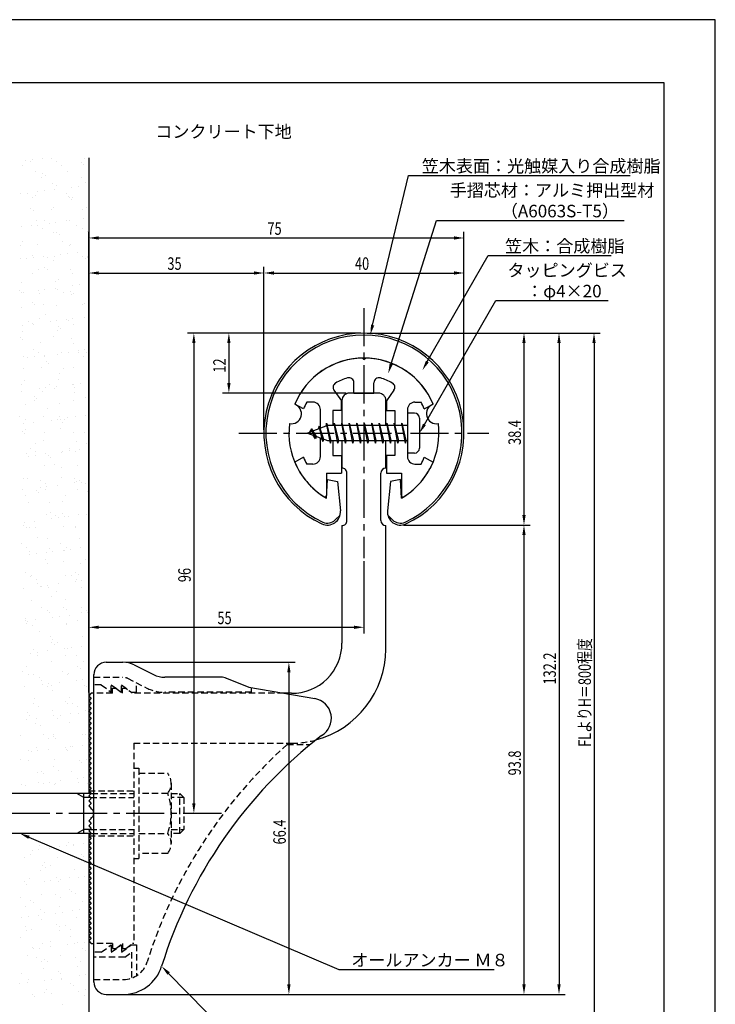
# Model space of a CAD drawing. Extents: x 0 to 210, y 0 to 297.
# Drawn here: x 71 to 210, y 100 to 297 of the extents above; entities that cross this region are included whole.
import ezdxf

# ---------------------------------------------------------------- set-up
doc = ezdxf.new("R2010")
doc.units = 0
doc.header["$LTSCALE"] = 0.4
for name, pattern in [('CENTER2', [28.575, 19.05, -3.175, 3.175, -3.175]), ('HIDDEN2', [4.7625, 3.175, -1.5875]), ('破線', [2.76, 1.04, -1.72])]:
    doc.linetypes.add(name, pattern=pattern)
doc.layers.get('0').update_dxf_attribs({"linetype": 'CONTINUOUS'})
doc.layers.get('DEFPOINTS').update_dxf_attribs({"linetype": 'CONTINUOUS'})
for name, color, linetype in [('BIS', 7, 'CONTINUOUS'), ('CENTER', 6, 'CENTER2'), ('COVER', 140, 'CONTINUOUS'), ('COVER_HIDDEN_', 140, 'HIDDEN2'), ('DIMS', 1, 'CONTINUOUS'), ('GENKYO', 3, 'CONTINUOUS'), ('HIDDEN', 9, 'HIDDEN2'), ('MODEL', 7, 'CONTINUOUS'), ('SHINZAI', 7, 'CONTINUOUS'), ('TEXT', 7, 'CONTINUOUS'), ('TITLE', 7, 'CONTINUOUS'), ('ZYUSHI', 7, 'CONTINUOUS'), ('ZYUSHI2', 9, 'CONTINUOUS')]:
    doc.layers.add(name, color=color, linetype=linetype)
doc.styles.add('DIMS', font='romans.shx', dxfattribs={"width": 0.75, "bigfont": 'bigfont.shx'})
doc.styles.get("Standard").update_dxf_attribs({"font": 'romans.shx', "bigfont": 'bigfont.shx'})

# ---------------------------------------------------------------- blocks, each defined once
blk = doc.blocks.new('*U26')
at = {"layer": 'DIMS', "color": 7, "style": 'DIMS', "width": 0.75}
blk.add_text('38.4', height=2.5, rotation=90, dxfattribs=at).set_placement((171.13, 212))
blk = doc.blocks.new('*U27')
at = {"layer": 'DIMS', "color": 7, "style": 'DIMS', "width": 0.75}
blk.add_text('66.4', height=2.5, rotation=90, dxfattribs=at).set_placement((124.13, 132.16))
blk = doc.blocks.new('*U28')
at = {"layer": 'DIMS', "color": 7, "style": 'DIMS', "width": 0.75}
blk.add_text('35', height=2.5, dxfattribs=at).set_placement((100.46, 247))
blk = doc.blocks.new('*U29')
at = {"layer": 'DIMS', "color": 7, "style": 'DIMS', "width": 0.75}
blk.add_text('12', height=2.5, rotation=90, dxfattribs=at).set_placement((112.13, 226.45))
blk = doc.blocks.new('*U30')
at = {"layer": 'DIMS', "color": 7, "style": 'DIMS', "width": 0.75}
blk.add_text('40', height=2.5, dxfattribs=at).set_placement((137.96, 247))
blk = doc.blocks.new('*U31')
at = {"layer": 'DIMS', "color": 7, "style": 'DIMS', "width": 0.75}
blk.add_text('93.8', height=2.5, rotation=90, dxfattribs=at).set_placement((171.13, 145.95))
blk = doc.blocks.new('*U32')
at = {"layer": 'DIMS', "color": 7, "style": 'DIMS', "width": 0.75}
blk.add_text('132.2', height=2.5, rotation=90, dxfattribs=at).set_placement((178.13, 164.12))
blk = doc.blocks.new('*U33')
at = {"layer": 'DIMS', "color": 7, "style": 'DIMS', "width": 0.75}
blk.add_text('FLよりH＝800程度', height=2.5, rotation=90, dxfattribs=at).set_placement((185.13, 151.66))
blk = doc.blocks.new('*U34')
at = {"layer": 'DIMS', "color": 7, "style": 'DIMS', "width": 0.75}
blk.add_text('96', height=2.5, rotation=90, dxfattribs=at).set_placement((105.13, 184.58))
blk = doc.blocks.new('*U35')
at = {"layer": 'DIMS', "color": 7, "style": 'DIMS', "width": 0.75}
blk.add_text('75', height=2.5, dxfattribs=at).set_placement((120.46, 254))
blk = doc.blocks.new('*U36')
at = {"layer": 'DIMS', "color": 7, "style": 'DIMS', "width": 0.75}
blk.add_text('55', height=2.5, dxfattribs=at).set_placement((110.46, 176.19))

msp = doc.modelspace()

# ---------------------------------------------------------------- linework, layer by layer
at = {"color": 0}
for p, q in [((71.44, 267.91), (71.44, 267.91)), ((72.13, 268.9), (72.13, 268.9)), ((73.05, 268.62), (73.05, 268.62)), ((73.45, 269.07), (73.45, 269.07)), ((75.51, 269.34), (75.51, 269.34)), ((77.27, 269.17), (77.27, 269.17)), ((78.28, 268.6), (78.28, 268.6)), ((79.35, 267.92), (79.35, 267.92)), ((83.22, 268.53), (83.22, 268.53)), ((83.69, 268.1), (83.69, 268.1)), ((83.92, 269.26), (83.92, 269.26)), ((74, 266.66), (74, 266.66)), ((75.58, 266.3), (75.58, 266.3)), ((76.05, 265.87), (76.05, 265.87)), ((80.5, 266.63), (80.5, 266.63)), ((75.29, 265.45), (75.29, 265.45)), ((77.43, 264.28), (77.43, 264.28)), ((78.26, 263.85), (78.26, 263.85)), ((83.2, 265.46), (83.2, 265.46)), ((84.08, 264.36), (84.08, 264.36)), ((84.69, 263.97), (84.69, 263.97)), ((71.02, 262.17), (71.02, 262.17)), ((72.42, 262.23), (72.42, 262.23)), ((74.16, 261.77), (74.16, 261.77)), ((74.47, 262.63), (74.47, 262.63)), ((75.79, 262.8), (75.79, 262.8)), ((77.85, 263.07), (77.85, 263.07)), ((80.33, 262.24), (80.33, 262.24)), ((81.3, 263.53), (81.3, 263.53)), ((82.63, 263.7), (82.63, 263.7)), ((73.49, 261.55), (73.49, 261.55)), ((80.66, 261.74), (80.66, 261.74)), ((80.79, 261.53), (80.79, 261.53)), ((81.26, 261.1), (81.26, 261.1)), ((81.4, 261.56), (81.4, 261.56)), ((73.15, 259.3), (73.15, 259.3)), ((73.62, 258.87), (73.62, 258.87)), ((77.34, 259.09), (77.34, 259.09)), ((77.59, 259.39), (77.59, 259.39)), ((83.47, 259.08), (83.47, 259.08)), ((84.24, 259.47), (84.24, 259.47)), ((73.36, 255.91), (73.36, 255.91)), ((74.32, 256.87), (74.32, 256.87)), ((74.47, 255.87), (74.47, 255.87)), ((75.83, 256.85), (75.83, 256.85)), ((76.81, 256.36), (76.81, 256.36)), ((78.13, 256.53), (78.13, 256.53)), ((80.2, 256.81), (80.2, 256.81)), ((80.82, 256.84), (80.82, 256.84)), ((82.38, 255.88), (82.38, 255.88)), ((83.65, 257.26), (83.65, 257.26)), ((71.29, 255.63), (71.29, 255.63)), ((75.54, 255.19), (75.54, 255.19)), ((77.75, 254.49), (77.75, 254.49)), ((78.36, 254.53), (78.36, 254.53)), ((78.83, 254.1), (78.83, 254.1)), ((83.45, 255.2), (83.45, 255.2)), ((84.4, 254.58), (84.4, 254.58)), ((71.49, 252.71), (71.49, 252.71)), ((74.48, 251.98), (74.48, 251.98)), ((79.4, 252.73), (79.4, 252.73)), ((80.98, 251.95), (80.98, 251.95)), ((81.04, 252.08), (81.04, 252.08)), ((71.19, 251.87), (71.19, 251.87)), ((79.15, 250.09), (79.15, 250.09)), ((80.47, 250.27), (80.47, 250.27)), ((82.54, 250.54), (82.54, 250.54)), ((71.05, 249.35), (71.05, 249.35)), ((72.31, 249.19), (72.31, 249.19)), ((73.4, 249.85), (73.4, 249.85)), ((73.64, 249.37), (73.64, 249.37)), ((75.7, 249.64), (75.7, 249.64)), ((76.52, 249.51), (76.52, 249.51)), ((77.59, 248.83), (77.59, 248.83)), ((77.91, 249.6), (77.91, 249.6)), ((83.56, 249.76), (83.56, 249.76)), ((84.03, 249.33), (84.03, 249.33)), ((84.43, 249.52), (84.43, 249.52)), ((84.56, 249.68), (84.56, 249.68)), ((73.54, 246.35), (73.54, 246.35)), ((74.64, 247.08), (74.64, 247.08)), ((75.93, 247.53), (75.93, 247.53)), ((76.4, 247.1), (76.4, 247.1)), ((81.14, 247.05), (81.14, 247.05)), ((81.45, 246.37), (81.45, 246.37)), ((71.21, 244.46), (71.21, 244.46)), ((78.07, 244.7), (78.07, 244.7)), ((78.61, 245.08), (78.61, 245.08)), ((84.72, 244.79), (84.72, 244.79)), ((70.97, 242.85), (70.97, 242.85)), ((71.21, 242.47), (71.21, 242.47)), ((71.73, 242.45), (71.73, 242.45)), ((74.66, 242.92), (74.66, 242.92)), ((74.8, 242.19), (74.8, 242.19)), ((75.98, 243.1), (75.98, 243.1)), ((78.04, 243.37), (78.04, 243.37)), ((78.57, 243.15), (78.57, 243.15)), ((79.64, 242.46), (79.64, 242.46)), ((81.14, 242.76), (81.14, 242.76)), ((81.3, 242.16), (81.3, 242.16)), ((81.49, 243.82), (81.49, 243.82)), ((81.6, 242.33), (81.6, 242.33)), ((82.82, 244), (82.82, 244)), ((73.5, 240.53), (73.5, 240.53)), ((73.97, 240.1), (73.97, 240.1)), ((83.81, 240.31), (83.81, 240.31)), ((71.37, 239.56), (71.37, 239.56)), ((75.59, 239.99), (75.59, 239.99)), ((78.23, 239.81), (78.23, 239.81)), ((83.5, 240.01), (83.5, 240.01)), ((72.71, 236.77), (72.71, 236.77)), ((73.55, 236.2), (73.55, 236.2)), ((74.96, 237.3), (74.96, 237.3)), ((76.18, 238.08), (76.18, 238.08)), ((77, 236.65), (77, 236.65)), ((78.32, 236.83), (78.32, 236.83)), ((80.38, 237.1), (80.38, 237.1)), ((80.62, 236.79), (80.62, 236.79)), ((81.46, 237.27), (81.46, 237.27)), ((83.83, 237.56), (83.83, 237.56)), ((71.48, 235.93), (71.48, 235.93)), ((71.53, 234.67), (71.53, 234.67)), ((73.78, 236.09), (73.78, 236.09)), ((78.39, 234.91), (78.39, 234.91)), ((78.71, 235.76), (78.71, 235.76)), ((79.17, 235.33), (79.17, 235.33)), ((81.69, 236.1), (81.69, 236.1)), ((71.07, 233.53), (71.07, 233.53)), ((71.54, 233.1), (71.54, 233.1)), ((75.12, 232.4), (75.12, 232.4)), ((77.64, 233.63), (77.64, 233.63)), ((81.38, 233.31), (81.38, 233.31)), ((81.62, 232.37), (81.62, 232.37)), ((73.75, 231.08), (73.75, 231.08)), ((74.76, 230.41), (74.76, 230.41)), ((79.34, 230.39), (79.34, 230.39)), ((80.66, 230.56), (80.66, 230.56)), ((82.67, 230.43), (82.67, 230.43)), ((82.73, 230.83), (82.73, 230.83)), ((83.91, 230.99), (83.91, 230.99)), ((84.38, 230.56), (84.38, 230.56)), ((71.69, 229.77), (71.69, 229.77)), ((72.5, 229.49), (72.5, 229.49)), ((73.82, 229.66), (73.82, 229.66)), ((75.83, 229.73), (75.83, 229.73)), ((75.89, 229.93), (75.89, 229.93)), ((76.28, 228.76), (76.28, 228.76)), ((76.74, 228.33), (76.74, 228.33)), ((78.55, 230.02), (78.55, 230.02)), ((83.74, 229.74), (83.74, 229.74)), ((71.78, 227.26), (71.78, 227.26)), ((75.28, 227.51), (75.28, 227.51)), ((79.69, 227.27), (79.69, 227.27)), ((81.78, 227.48), (81.78, 227.48)), ((71.85, 224.88), (71.85, 224.88)), ((78.71, 225.13), (78.71, 225.13)), ((78.95, 226.31), (78.95, 226.31)), ((71.32, 224.08), (71.32, 224.08)), ((71.39, 222.76), (71.39, 222.76)), ((74.84, 223.22), (74.84, 223.22)), ((75.44, 222.61), (75.44, 222.61)), ((76.17, 223.39), (76.17, 223.39)), ((76.82, 224.05), (76.82, 224.05)), ((77.89, 223.37), (77.89, 223.37)), ((78.23, 223.66), (78.23, 223.66)), ((81.48, 223.99), (81.48, 223.99)), ((81.68, 224.12), (81.68, 224.12)), ((81.94, 222.58), (81.94, 222.58)), ((81.95, 223.56), (81.95, 223.56)), ((83, 224.29), (83, 224.29)), ((84.73, 224.07), (84.73, 224.07)), ((73.83, 220.9), (73.83, 220.9)), ((73.85, 221.76), (73.85, 221.76)), ((74.31, 221.33), (74.31, 221.33)), ((81.74, 220.91), (81.74, 220.91)), ((84.16, 221.54), (84.16, 221.54)), ((72.01, 219.99), (72.01, 219.99)), ((76.52, 219.31), (76.52, 219.31)), ((78.87, 220.23), (78.87, 220.23)), ((70.96, 217.68), (70.96, 217.68)), ((72.03, 216.99), (72.03, 216.99)), ((73.74, 216.5), (73.74, 216.5)), ((75.6, 217.72), (75.6, 217.72)), ((77.19, 216.95), (77.19, 216.95)), ((78.51, 217.12), (78.51, 217.12)), ((78.87, 217.69), (78.87, 217.69)), ((79.05, 216.99), (79.05, 216.99)), ((79.52, 216.56), (79.52, 216.56)), ((79.94, 217.01), (79.94, 217.01)), ((80.57, 217.4), (80.57, 217.4)), ((82.1, 217.69), (82.1, 217.69)), ((84.02, 217.85), (84.02, 217.85)), ((71.42, 214.76), (71.42, 214.76)), ((71.67, 216.22), (71.67, 216.22)), ((72.17, 215.09), (72.17, 215.09)), ((75.88, 214.54), (75.88, 214.54)), ((79.03, 215.34), (79.03, 215.34)), ((81.73, 214.54), (81.73, 214.54)), ((83.79, 214.55), (83.79, 214.55)), ((71.89, 214.33), (71.89, 214.33)), ((75.76, 212.83), (75.76, 212.83)), ((82.26, 212.79), (82.26, 212.79)), ((73.01, 211.32), (73.01, 211.32)), ((74.08, 210.63), (74.08, 210.63)), ((74.1, 212.31), (74.1, 212.31)), ((79.53, 210.68), (79.53, 210.68)), ((80.85, 210.86), (80.85, 210.86)), ((80.92, 211.33), (80.92, 211.33)), ((81.99, 210.65), (81.99, 210.65)), ((82.92, 211.13), (82.92, 211.13)), ((84.26, 212.22), (84.26, 212.22)), ((84.73, 211.79), (84.73, 211.79)), ((72.33, 210.2), (72.33, 210.2)), ((72.69, 209.78), (72.69, 209.78)), ((74.01, 209.96), (74.01, 209.96)), ((76.08, 210.23), (76.08, 210.23)), ((76.62, 209.99), (76.62, 209.99)), ((77.09, 209.56), (77.09, 209.56)), ((79.19, 210.44), (79.19, 210.44)), ((75.92, 207.93), (75.92, 207.93)), ((77.94, 208.18), (77.94, 208.18)), ((79.3, 207.54), (79.3, 207.54)), ((82.42, 207.9), (82.42, 207.9)), ((71.67, 205.31), (71.67, 205.31)), ((72.49, 205.3), (72.49, 205.3)), ((75.06, 204.96), (75.06, 204.96)), ((79.35, 205.55), (79.35, 205.55)), ((81.83, 205.22), (81.83, 205.22)), ((82.3, 204.79), (82.3, 204.79)), ((82.97, 204.97), (82.97, 204.97)), ((71.58, 203.06), (71.58, 203.06)), ((74.19, 202.99), (74.19, 202.99)), ((75.03, 203.51), (75.03, 203.51)), ((76.08, 203.04), (76.08, 203.04)), ((76.13, 204.27), (76.13, 204.27)), ((76.35, 203.69), (76.35, 203.69)), ((78.42, 203.96), (78.42, 203.96)), ((81.87, 204.41), (81.87, 204.41)), ((82.58, 203.01), (82.58, 203.01)), ((83.19, 204.59), (83.19, 204.59)), ((84.04, 204.29), (84.04, 204.29)), ((84.51, 202.77), (84.51, 202.77)), ((72.08, 201.8), (72.08, 201.8)), ((74.66, 202.56), (74.66, 202.56)), ((79.99, 201.82), (79.99, 201.82)), ((72.65, 200.41), (72.65, 200.41)), ((76.87, 200.54), (76.87, 200.54)), ((79.51, 200.66), (79.51, 200.66)), ((76.24, 198.14), (76.24, 198.14)), ((77.11, 198.6), (77.11, 198.6)), ((77.37, 197.25), (77.37, 197.25)), ((78.18, 197.91), (78.18, 197.91)), ((78.7, 197.42), (78.7, 197.42)), ((79.4, 198.22), (79.4, 198.22)), ((79.87, 197.79), (79.87, 197.79)), ((80.76, 197.69), (80.76, 197.69)), ((82.74, 198.11), (82.74, 198.11)), ((84.21, 198.15), (84.21, 198.15)), ((71.76, 195.99), (71.76, 195.99)), ((71.86, 196.52), (71.86, 196.52)), ((72.23, 195.56), (72.23, 195.56)), ((72.81, 195.51), (72.81, 195.51)), ((73.92, 196.79), (73.92, 196.79)), ((74.13, 195.44), (74.13, 195.44)), ((79.67, 195.76), (79.67, 195.76)), ((82.04, 195.46), (82.04, 195.46)), ((82.08, 195.77), (82.08, 195.77)), ((74.44, 193.54), (74.44, 193.54)), ((76.4, 193.25), (76.4, 193.25)), ((82.9, 193.22), (82.9, 193.22)), ((84.61, 193.45), (84.61, 193.45)), ((71.25, 192.22), (71.25, 192.22)), ((72.32, 191.54), (72.32, 191.54)), ((76.97, 191.22), (76.97, 191.22)), ((79.16, 192.24), (79.16, 192.24)), ((79.72, 190.98), (79.72, 190.98)), ((80.23, 191.55), (80.23, 191.55)), ((81.04, 191.15), (81.04, 191.15)), ((83.1, 191.42), (83.1, 191.42)), ((72.88, 190.08), (72.88, 190.08)), ((72.97, 190.62), (72.97, 190.62)), ((74.2, 190.25), (74.2, 190.25)), ((76.18, 189.08), (76.18, 189.08)), ((76.27, 190.52), (76.27, 190.52)), ((77.44, 190.79), (77.44, 190.79)), ((79.83, 190.87), (79.83, 190.87)), ((84.09, 189.1), (84.09, 189.1)), ((76.56, 188.35), (76.56, 188.35)), ((79.65, 188.77), (79.65, 188.77)), ((83.06, 188.32), (83.06, 188.32)), ((72.01, 186.54), (72.01, 186.54)), ((73.13, 185.73), (73.13, 185.73)), ((73.3, 185.86), (73.3, 185.86)), ((74.37, 185.18), (74.37, 185.18)), ((79.99, 185.97), (79.99, 185.97)), ((81.21, 185.87), (81.21, 185.87)), ((82.18, 186.45), (82.18, 186.45)), ((82.28, 185.19), (82.28, 185.19)), ((82.64, 186.02), (82.64, 186.02)), ((71.77, 183.36), (71.77, 183.36)), ((74.54, 184.22), (74.54, 184.22)), ((75.01, 183.79), (75.01, 183.79)), ((75.22, 183.81), (75.22, 183.81)), ((76.54, 183.98), (76.54, 183.98)), ((76.72, 183.46), (76.72, 183.46)), ((78.61, 184.26), (78.61, 184.26)), ((82.06, 184.71), (82.06, 184.71)), ((83.22, 183.43), (83.22, 183.43)), ((83.38, 184.88), (83.38, 184.88)), ((77.22, 181.77), (77.22, 181.77)), ((78.23, 182.72), (78.23, 182.72)), ((80.15, 181.08), (80.15, 181.08)), ((73.29, 180.83), (73.29, 180.83)), ((75.35, 179.5), (75.35, 179.5)), ((79.75, 179.45), (79.75, 179.45)), ((83.26, 179.51), (83.26, 179.51)), ((72.11, 177.22), (72.11, 177.22)), ((76.43, 178.82), (76.43, 178.82)), ((76.88, 178.57), (76.88, 178.57)), ((77.56, 177.54), (77.56, 177.54)), ((78.89, 177.72), (78.89, 177.72)), ((80.22, 179.02), (80.22, 179.02)), ((80.95, 177.99), (80.95, 177.99)), ((83.38, 178.54), (83.38, 178.54)), ((84.34, 178.83), (84.34, 178.83)), ((84.4, 178.44), (84.4, 178.44)), ((72.05, 176.82), (72.05, 176.82)), ((72.37, 176.35), (72.37, 176.35)), ((72.58, 176.79), (72.58, 176.79)), ((73.45, 175.94), (73.45, 175.94)), ((74.11, 177.09), (74.11, 177.09)), ((80.28, 176.36), (80.28, 176.36)), ((80.31, 176.19), (80.31, 176.19)), ((82.42, 177), (82.42, 177)), ((74.79, 174.77), (74.79, 174.77)), ((77.04, 173.67), (77.04, 173.67)), ((83.54, 173.64), (83.54, 173.64)), ((77.32, 172.45), (77.32, 172.45)), ((77.41, 173.14), (77.41, 173.14)), ((77.79, 172.02), (77.79, 172.02)), ((78.48, 172.46), (78.48, 172.46)), ((79.91, 171.27), (79.91, 171.27)), ((80.47, 171.29), (80.47, 171.29)), ((81.23, 171.45), (81.23, 171.45)), ((83.29, 171.72), (83.29, 171.72)), ((73.07, 170.37), (73.07, 170.37)), ((73.61, 171.04), (73.61, 171.04)), ((74.39, 170.55), (74.39, 170.55)), ((74.42, 169.99), (74.42, 169.99)), ((76.46, 170.82), (76.46, 170.82)), ((80, 170), (80, 170)), ((82.33, 170), (82.33, 170)), ((72.36, 167.77), (72.36, 167.77)), ((77.2, 168.78), (77.2, 168.78)), ((82.52, 167.68), (82.52, 167.68)), ((83.7, 168.75), (83.7, 168.75)), ((71.55, 166.76), (71.55, 166.76)), ((72.62, 166.08), (72.62, 166.08)), ((73.77, 166.15), (73.77, 166.15)), ((74.89, 165.45), (74.89, 165.45)), ((79.46, 166.78), (79.46, 166.78)), ((80.53, 166.1), (80.53, 166.1)), ((80.63, 166.4), (80.63, 166.4)), ((82.99, 167.25), (82.99, 167.25)), ((71.96, 163.65), (71.96, 163.65)), ((75.36, 165.02), (75.36, 165.02)), ((75.41, 164.11), (75.41, 164.11)), ((76.47, 163.63), (76.47, 163.63)), ((76.73, 164.28), (76.73, 164.28)), ((77.36, 163.88), (77.36, 163.88)), ((78.8, 164.55), (78.8, 164.55)), ((82.25, 165.01), (82.25, 165.01)), ((83.57, 165.18), (83.57, 165.18)), ((83.86, 163.85), (83.86, 163.85)), ((84.38, 163.64), (84.38, 163.64)), ((77.57, 163), (77.57, 163)), ((80.79, 161.5), (80.79, 161.5)), ((73.6, 160.4), (73.6, 160.4)), ((73.93, 161.26), (73.93, 161.26)), ((74.67, 159.72), (74.67, 159.72)), ((80.09, 160.68), (80.09, 160.68)), ((80.56, 160.25), (80.56, 160.25)), ((81.51, 160.42), (81.51, 160.42)), ((82.58, 159.74), (82.58, 159.74)), ((72.46, 158.45), (72.46, 158.45)), ((72.93, 158.02), (72.93, 158.02)), ((77.52, 158.99), (77.52, 158.99)), ((77.75, 157.84), (77.75, 157.84)), ((79.07, 158.01), (79.07, 158.01)), ((81.14, 158.28), (81.14, 158.28)), ((82.77, 158.23), (82.77, 158.23)), ((84.02, 158.96), (84.02, 158.96)), ((84.59, 158.74), (84.59, 158.74)), ((72.24, 157.11), (72.24, 157.11)), ((74.09, 156.36), (74.09, 156.36)), ((74.3, 157.38), (74.3, 157.38)), ((75.14, 156), (75.14, 156)), ((78.53, 157.27), (78.53, 157.27)), ((80.95, 156.61), (80.95, 156.61)), ((71.03, 154.01), (71.03, 154.01)), ((75.65, 154.04), (75.65, 154.04)), ((77.66, 153.68), (77.66, 153.68)), ((77.68, 154.1), (77.68, 154.1)), ((83.56, 154.06), (83.56, 154.06)), ((84.18, 154.06), (84.18, 154.06)), ((76.72, 153.36), (76.72, 153.36)), ((78.13, 153.25), (78.13, 153.25)), ((80.09, 151.57), (80.09, 151.57)), ((81.11, 151.71), (81.11, 151.71)), ((81.42, 151.74), (81.42, 151.74)), ((83.48, 152.01), (83.48, 152.01)), ((84.63, 153.38), (84.63, 153.38)), ((72.67, 150.89), (72.67, 150.89)), ((73.26, 150.67), (73.26, 150.67)), ((74.25, 151.47), (74.25, 151.47)), ((74.58, 150.84), (74.58, 150.84)), ((76.64, 151.11), (76.64, 151.11)), ((80.34, 151.23), (80.34, 151.23)), ((80.58, 150.9), (80.58, 150.9)), ((71.19, 149.12), (71.19, 149.12)), ((72.71, 149), (72.71, 149)), ((77.7, 147.68), (77.7, 147.68)), ((77.84, 149.2), (77.84, 149.2)), ((82.87, 148.91), (82.87, 148.91)), ((83.34, 148.48), (83.34, 148.48)), ((84.34, 149.17), (84.34, 149.17)), ((74.41, 146.57), (74.41, 146.57)), ((75.23, 146.68), (75.23, 146.68)), ((75.7, 146.25), (75.7, 146.25)), ((78.77, 147), (78.77, 147)), ((81.27, 146.82), (81.27, 146.82)), ((71.35, 144.22), (71.35, 144.22)), ((72.15, 143.95), (72.15, 143.95)), ((74.72, 144.53), (74.72, 144.53)), ((75.6, 144.4), (75.6, 144.4)), ((76.92, 144.57), (76.92, 144.57)), ((77.91, 144.23), (77.91, 144.23)), ((78, 144.31), (78, 144.31)), ((78.99, 144.85), (78.99, 144.85)), ((82.44, 145.3), (82.44, 145.3)), ((82.63, 144.54), (82.63, 144.54)), ((83.76, 145.47), (83.76, 145.47)), ((84.5, 144.28), (84.5, 144.28)), ((74.97, 134.27), (74.97, 134.27)), ((82.88, 134.28), (82.88, 134.28)), ((74.89, 131.89), (74.89, 131.89)), ((80.28, 131.86), (80.28, 131.86)), ((80.69, 132.46), (80.69, 132.46)), ((81.6, 132.04), (81.6, 132.04)), ((81.75, 132.14), (81.75, 132.14)), ((83.67, 132.31), (83.67, 132.31)), ((73.05, 130.23), (73.05, 130.23)), ((73.45, 130.96), (73.45, 130.96)), ((74.77, 131.14), (74.77, 131.14)), ((76.83, 131.41), (76.83, 131.41)), ((78.82, 131.81), (78.82, 131.81)), ((83.22, 130.14), (83.22, 130.14)), ((71.83, 129.54), (71.83, 129.54)), ((75.95, 128.59), (75.95, 128.59)), ((78.48, 129.63), (78.48, 129.63)), ((83.69, 129.71), (83.69, 129.71)), ((83.86, 128.6), (83.86, 128.6)), ((75.05, 127), (75.05, 127)), ((75.58, 127.91), (75.58, 127.91)), ((76.05, 127.48), (76.05, 127.48)), ((77.02, 127.91), (77.02, 127.91)), ((81.91, 127.24), (81.91, 127.24)), ((71.99, 124.65), (71.99, 124.65)), ((72.34, 124.24), (72.34, 124.24)), ((72.96, 125.43), (72.96, 125.43)), ((75.79, 124.7), (75.79, 124.7)), ((77.11, 124.87), (77.11, 124.87)), ((78.26, 125.46), (78.26, 125.46)), ((78.64, 124.73), (78.64, 124.73)), ((79.17, 125.14), (79.17, 125.14)), ((80.87, 125.45), (80.87, 125.45)), ((82.62, 125.6), (82.62, 125.6)), ((83.95, 125.77), (83.95, 125.77)), ((75.21, 122.1), (75.21, 122.1)), ((78, 122.23), (78, 122.23)), ((80.79, 123.14), (80.79, 123.14)), ((81.26, 122.71), (81.26, 122.71)), ((82.07, 122.35), (82.07, 122.35)), ((71.16, 121.53), (71.16, 121.53)), ((73.15, 120.91), (73.15, 120.91)), ((73.62, 120.48), (73.62, 120.48)), ((79.07, 121.55), (79.07, 121.55)), ((83.47, 120.69), (83.47, 120.69)), ((72.15, 119.75), (72.15, 119.75)), ((75.01, 119.07), (75.01, 119.07)), ((75.83, 118.46), (75.83, 118.46)), ((78.13, 118.43), (78.13, 118.43)), ((78.8, 119.84), (78.8, 119.84)), ((79.45, 118.6), (79.45, 118.6)), ((81.52, 118.87), (81.52, 118.87)), ((82.92, 119.09), (82.92, 119.09)), ((71.29, 117.53), (71.29, 117.53)), ((72.61, 117.7), (72.61, 117.7)), ((74.68, 117.97), (74.68, 117.97)), ((75.37, 117.21), (75.37, 117.21)), ((78.36, 116.14), (78.36, 116.14)), ((82.23, 117.46), (82.23, 117.46)), ((72.14, 115.85), (72.14, 115.85)), ((72.31, 114.86), (72.31, 114.86)), ((73.21, 115.17), (73.21, 115.17)), ((78.83, 115.71), (78.83, 115.71)), ((78.96, 114.94), (78.96, 114.94)), ((80.05, 115.87), (80.05, 115.87)), ((81.12, 115.18), (81.12, 115.18)), ((71.19, 113.48), (71.19, 113.48)), ((75.53, 112.31), (75.53, 112.31)), ((77.07, 112.71), (77.07, 112.71)), ((81.04, 113.69), (81.04, 113.69)), ((81.79, 112.33), (81.79, 112.33)), ((82.39, 112.56), (82.39, 112.56)), ((83.86, 112.61), (83.86, 112.61)), ((73.4, 111.46), (73.4, 111.46)), ((73.63, 111.26), (73.63, 111.26)), ((74.96, 111.43), (74.96, 111.43)), ((77.02, 111.71), (77.02, 111.71)), ((80.47, 112.16), (80.47, 112.16)), ((83.56, 111.37), (83.56, 111.37)), ((84.03, 110.94), (84.03, 110.94)), ((72.47, 109.96), (72.47, 109.96)), ((74.19, 109.49), (74.19, 109.49)), ((75.26, 108.81), (75.26, 108.81)), ((75.93, 109.14), (75.93, 109.14)), ((76.4, 108.71), (76.4, 108.71)), ((79.12, 110.05), (79.12, 110.05)), ((82.1, 109.51), (82.1, 109.51)), ((83.17, 108.82), (83.17, 108.82)), ((71.21, 106.34), (71.21, 106.34)), ((75.69, 107.42), (75.69, 107.42)), ((78.61, 106.69), (78.61, 106.69)), ((79.12, 106.35), (79.12, 106.35)), ((82.55, 107.67), (82.55, 107.67)), ((70.97, 104.46), (70.97, 104.46)), ((72.53, 104.54), (72.53, 104.54)), ((72.63, 105.07), (72.63, 105.07)), ((75.98, 104.99), (75.98, 104.99)), ((77.3, 105.17), (77.3, 105.17)), ((79.28, 105.15), (79.28, 105.15)), ((79.36, 105.44), (79.36, 105.44)), ((81.14, 104.37), (81.14, 104.37)), ((82.81, 105.89), (82.81, 105.89)), ((84.13, 106.07), (84.13, 106.07)), ((75.85, 102.53), (75.85, 102.53)), ((76.24, 103.13), (76.24, 103.13)), ((77.31, 102.45), (77.31, 102.45)), ((81.6, 103.94), (81.6, 103.94)), ((82.71, 102.77), (82.71, 102.77)), ((84.15, 103.15), (84.15, 103.15)), ((73.5, 102.14), (73.5, 102.14)), ((73.97, 101.71), (73.97, 101.71)), ((83.81, 101.92), (83.81, 101.92)), ((79.44, 100.26), (79.44, 100.26))]:
    msp.add_line(p, q, dxfattribs=at)
at = {"layer": 'BIS'}
for p, q in [((148.45, 218.37), (148.45, 210.37)), ((149.85, 218.37), (148.45, 218.37)), ((150.85, 217.37), (150.85, 211.37)), ((132.45, 215.87), (128.45, 214.37)), ((129.3, 215.22), (128.88, 214.53)), ((129.3, 215.22), (129.65, 214.82)), ((130.05, 213.24), (129.3, 215.22)), ((129.3, 215.22), (130.19, 213.72)), ((130.8, 215.79), (130.62, 215.19)), ((131.55, 212.67), (130.8, 215.79)), ((130.8, 215.79), (131.04, 215.34)), ((130.8, 215.79), (131.65, 213.17)), ((132.27, 216.34), (132.16, 215.76)), ((133.05, 212.37), (132.27, 216.34)), ((132.27, 216.34), (133.14, 212.87)), ((132.3, 216.21), (132.44, 215.87)), ((148.45, 215.87), (132.45, 215.87)), ((133.8, 216.37), (133.71, 215.87)), ((134.55, 212.37), (133.8, 216.37)), ((133.8, 216.37), (134.64, 212.87)), ((133.8, 216.37), (133.99, 215.87)), ((135.3, 216.37), (135.21, 215.87)), ((136.05, 212.37), (135.3, 216.37)), ((135.3, 216.37), (135.49, 215.87)), ((135.3, 216.37), (136.14, 212.87)), ((136.8, 216.37), (136.71, 215.87)), ((137.55, 212.37), (136.8, 216.37)), ((136.8, 216.37), (136.99, 215.87)), ((136.8, 216.37), (137.64, 212.87)), ((138.3, 216.37), (138.21, 215.87)), ((138.3, 216.37), (138.49, 215.87)), ((138.3, 216.37), (139.14, 212.87)), ((139.05, 212.37), (138.3, 216.37)), ((139.8, 216.37), (139.71, 215.87)), ((140.55, 212.37), (139.8, 216.37)), ((139.8, 216.37), (139.99, 215.87)), ((139.8, 216.37), (140.64, 212.87)), ((141.3, 216.37), (141.21, 215.87)), ((142.05, 212.37), (141.3, 216.37)), ((141.3, 216.37), (141.49, 215.87)), ((141.3, 216.37), (142.14, 212.87)), ((142.8, 216.37), (142.71, 215.87)), ((143.55, 212.37), (142.8, 216.37)), ((142.8, 216.37), (142.99, 215.87)), ((142.8, 216.37), (143.64, 212.87)), ((144.3, 216.37), (144.21, 215.87)), ((145.05, 212.37), (144.3, 216.37)), ((144.3, 216.37), (144.49, 215.87)), ((144.3, 216.37), (145.14, 212.87)), ((145.8, 216.37), (145.71, 215.87)), ((145.8, 216.37), (146.64, 212.87)), ((146.55, 212.37), (145.8, 216.37)), ((145.8, 216.37), (145.99, 215.87)), ((147.3, 216.37), (147.21, 215.87)), ((148.05, 212.37), (147.3, 216.37)), ((147.3, 216.37), (147.49, 215.87)), ((147.3, 216.37), (148.14, 212.87)), ((128.45, 214.37), (132.45, 212.87)), ((130.05, 213.24), (129.58, 213.95)), ((130.19, 213.72), (130.05, 213.24)), ((131.27, 213.31), (131.55, 212.67)), ((131.65, 213.17), (131.55, 212.67)), ((132.45, 212.87), (148.45, 212.87)), ((132.86, 212.87), (133.05, 212.37)), ((133.14, 212.87), (133.05, 212.37)), ((134.36, 212.87), (134.55, 212.37)), ((134.64, 212.87), (134.55, 212.37)), ((135.86, 212.87), (136.05, 212.37)), ((136.14, 212.87), (136.05, 212.37)), ((137.36, 212.87), (137.55, 212.37)), ((137.64, 212.87), (137.55, 212.37)), ((138.86, 212.87), (139.05, 212.37)), ((139.14, 212.87), (139.05, 212.37)), ((140.36, 212.87), (140.55, 212.37)), ((140.64, 212.87), (140.55, 212.37)), ((141.86, 212.87), (142.05, 212.37)), ((142.14, 212.87), (142.05, 212.37)), ((143.36, 212.87), (143.55, 212.37)), ((143.64, 212.87), (143.55, 212.37)), ((144.86, 212.87), (145.05, 212.37)), ((145.14, 212.87), (145.05, 212.37)), ((146.36, 212.87), (146.55, 212.37)), ((146.64, 212.87), (146.55, 212.37)), ((147.86, 212.87), (148.05, 212.37)), ((148.14, 212.87), (148.05, 212.37)), ((149.85, 210.37), (148.45, 210.37)), ((85.25, 142.37), (58.1, 142.37)), ((83.75, 141.57), (82.36, 142.37)), ((83.75, 134.37), (83.75, 142.37)), ((85.05, 141.57), (83.75, 141.57)), ((85.25, 134.37), (58.1, 134.37)), ((83.75, 135.17), (82.36, 134.37)), ((85.05, 135.17), (83.75, 135.17))]:
    msp.add_line(p, q, dxfattribs=at)
for centre, start, end in [((149.85, 217.37), 0, 90), ((149.85, 211.37), 270, 0)]:
    msp.add_arc(centre, 1, start, end, dxfattribs=at)
at = {"layer": 'CENTER'}
for p, q in [((139.75, 239.37), (139.75, 189.37)), ((114.75, 214.37), (164.75, 214.37)), ((111.25, 138.37), (40.7, 138.37))]:
    msp.add_line(p, q, dxfattribs=at)
at = {"layer": 'COVER'}
for p, q in [((88.25, 168.57), (91.57, 168.57)), ((93.81, 168.04), (97.69, 166.1)), ((85.75, 104.62), (85.75, 166.12)), ((111.17, 165.57), (99.93, 165.57)), ((112.29, 165.36), (116.75, 163.57)), ((116.75, 163.57), (129.95, 161.31)), ((88.25, 102.17), (91.66, 102.17))]:
    msp.add_line(p, q, dxfattribs=at)
for centre, radius, start, end in [((88.25, 166.07), 2.5, 90, 180), ((91.57, 163.57), 5, 63.4349, 90), ((99.93, 170.57), 5, 243.4349, 270), ((111.17, 162.57), 3, 68.1986, 90), ((129.25, 157.37), 4, 300.6313, 80.0665), ((188.48, 80.11), 93.38, 127.7668, 162.7469), ((91.66, 110.17), 8, 270, 342.8202), ((88.25, 104.67), 2.5, 180, 270)]:
    msp.add_arc(centre, radius, start, end, dxfattribs=at)
at = {"layer": 'COVER_HIDDEN_'}
for p, q in [((85.75, 165.57), (91.57, 165.57)), ((92.46, 165.36), (96.35, 163.42)), ((87.25, 164.07), (85.75, 164.07)), ((87.25, 164.07), (89.25, 162.57)), ((89.25, 162.57), (89.25, 164.07)), ((89.25, 164.07), (91.25, 162.57)), ((91.25, 162.57), (91.25, 164.07)), ((91.25, 164.07), (93.25, 162.57)), ((94.25, 162.57), (94.25, 164.47)), ((117.25, 162.57), (117.25, 163.48)), ((93.25, 162.57), (94.25, 162.57)), ((117.25, 162.57), (99.93, 162.57)), ((124.42, 152.12), (129.03, 152.12)), ((87.25, 110.62), (85.75, 110.62)), ((87.25, 110.62), (89.25, 112.12)), ((89.25, 110.62), (91.25, 112.12)), ((89.25, 112.12), (89.25, 110.62)), ((91.25, 110.62), (93.25, 112.12)), ((91.25, 112.12), (91.25, 110.62)), ((91.92, 109.62), (93.25, 110.62)), ((93.25, 112.12), (94.25, 112.12)), ((93.25, 110.62), (93.25, 105.43)), ((94.25, 112.12), (94.25, 105.89)), ((91.92, 109.62), (85.75, 109.62)), ((85.75, 105.17), (91.66, 105.17))]:
    msp.add_line(p, q, dxfattribs=at)
at = {"layer": 'COVER_HIDDEN_', "linetype": '破線'}
msp.add_arc((91.57, 163.57), 2, 63.4349, 90, dxfattribs=at)
at = {"layer": 'COVER_HIDDEN_'}
for centre, radius, start, end in [((99.93, 170.57), 8, 243.4349, 270), ((188.48, 80.11), 96.38, 131.6565, 162.7469), ((91.66, 110.17), 5, 270, 342.8202)]:
    msp.add_arc(centre, radius, start, end, dxfattribs=at)
at = {"layer": 'DEFPOINTS'}
for p, q in [((210, 297), (0, 297)), ((210, 0), (210, 297))]:
    msp.add_line(p, q, dxfattribs=at)
at = {"layer": 'DIMS'}
for p, q in [((84.75, 162.5), (84.75, 254.62)), ((159.75, 215), (159.75, 254.62)), ((86.75, 253.37), (157.75, 253.37)), ((84.75, 162.5), (84.75, 247.62)), ((86.75, 246.37), (117.75, 246.37)), ((119.75, 215), (119.75, 247.62)), ((119.75, 215), (119.75, 247.62)), ((121.75, 246.37), (157.75, 246.37)), ((159.75, 215), (159.75, 247.62)), ((139.13, 234.37), (104.5, 234.37)), ((139.13, 234.37), (111.5, 234.37)), ((140.38, 234.37), (173, 234.37)), ((140.38, 234.37), (180, 234.37)), ((147.33, 234.37), (187, 234.37)), ((105.75, 232.37), (105.75, 140.37)), ((112.75, 232.37), (112.75, 224.37)), ((171.75, 232.37), (171.75, 197.98)), ((178.75, 232.37), (178.75, 104.17)), ((185.75, 232.37), (185.75, 92.5)), ((136.23, 222.37), (111.5, 222.37)), ((147.68, 195.98), (173, 195.98)), ((147.68, 195.98), (173, 195.98)), ((171.75, 193.98), (171.75, 104.17)), ((139.75, 188.75), (139.75, 174.31)), ((84.75, 162.5), (84.75, 176.81)), ((86.75, 175.56), (137.75, 175.56)), ((92.19, 168.57), (126, 168.57)), ((124.75, 166.57), (124.75, 104.17)), ((110.63, 138.37), (104.5, 138.37)), ((92.28, 102.17), (126, 102.17)), ((92.28, 102.17), (173, 102.17)), ((92.28, 102.17), (180, 102.17))]:
    msp.add_line(p, q, dxfattribs=at)
for points in [[(141.49, 235.96), (148.69, 265.87), (192.96, 265.87)], [(145.2, 228.2), (154.26, 256.87), (191.8, 256.87)], [(152.42, 228.67), (164.57, 249.87), (189.16, 249.87)], [(151.85, 216.1), (166.15, 240.87), (188.6, 240.87)], [(72.78, 133.59), (134.75, 107.17), (165.8, 107.17)], [(100.7, 106.38), (119.55, 87.17), (176.39, 87.17)]]:
    msp.add_lwpolyline(points, dxfattribs=at)
for points in [[(86.75, 253.7), (86.75, 253.04), (84.75, 253.37)], [(157.75, 253.7), (157.75, 253.04), (159.75, 253.37)], [(86.75, 246.7), (86.75, 246.04), (84.75, 246.37)], [(117.75, 246.7), (117.75, 246.04), (119.75, 246.37)], [(121.75, 246.7), (121.75, 246.04), (119.75, 246.37)], [(157.75, 246.7), (157.75, 246.04), (159.75, 246.37)], [(105.42, 232.37), (106.08, 232.37), (105.75, 234.37)], [(112.42, 232.37), (113.08, 232.37), (112.75, 234.37)], [(141.81, 235.88), (141.02, 234.02), (141.17, 236.04)], [(171.42, 232.37), (172.08, 232.37), (171.75, 234.37)], [(178.42, 232.37), (179.08, 232.37), (178.75, 234.37)], [(185.42, 232.37), (186.08, 232.37), (185.75, 234.37)], [(145.52, 228.1), (144.6, 226.29), (144.89, 228.3)], [(152.71, 228.5), (151.43, 226.93), (152.14, 228.83)], [(112.42, 224.37), (113.08, 224.37), (112.75, 222.37)], [(152.14, 215.94), (150.85, 214.37), (151.56, 216.27)], [(171.42, 197.98), (172.08, 197.98), (171.75, 195.98)], [(171.42, 193.98), (172.08, 193.98), (171.75, 195.98)], [(86.75, 175.89), (86.75, 175.23), (84.75, 175.56)], [(137.75, 175.89), (137.75, 175.23), (139.75, 175.56)], [(124.42, 166.57), (125.08, 166.57), (124.75, 168.57)], [(105.42, 140.37), (106.08, 140.37), (105.75, 138.37)], [(72.65, 133.28), (70.94, 134.37), (72.91, 133.89)], [(100.46, 106.14), (99.3, 107.8), (100.94, 106.61)], [(124.42, 104.17), (125.08, 104.17), (124.75, 102.17)], [(171.42, 104.17), (172.08, 104.17), (171.75, 102.17)], [(178.42, 104.17), (179.08, 104.17), (178.75, 102.17)]]:
    msp.add_solid(points, dxfattribs=at)
at = {"layer": 'GENKYO'}
for p, q in [((84.75, 269.38), (84.75, 142.37)), ((84.75, 134.37), (84.75, 92.5))]:
    msp.add_line(p, q, dxfattribs=at)
at = {"layer": 'HIDDEN'}
for p, q in [((89.5, 162.37), (89.5, 163.37)), ((89.5, 163.37), (90.17, 163.37)), ((90.17, 163.37), (91.5, 162.37)), ((91.5, 162.37), (91.5, 163.37)), ((91.5, 163.37), (92.17, 163.37)), ((89.5, 162.37), (85.75, 162.37)), ((123.75, 162.37), (93.5, 162.37)), ((93.75, 152.37), (125.25, 152.37)), ((93.75, 152.37), (93.75, 112.37)), ((93.75, 147.37), (94.75, 147.37)), ((94.75, 147.37), (94.75, 129.37)), ((94.75, 146.37), (100.53, 146.37)), ((101.22, 144.37), (101.22, 132.37)), ((84.75, 142.87), (93.75, 142.87)), ((85.25, 142.37), (93.75, 142.37)), ((100.53, 142.37), (94.75, 142.37)), ((101.22, 142.37), (102.95, 142.37)), ((102.95, 134.37), (102.95, 142.37)), ((102.95, 142.37), (103.75, 141.57)), ((85.05, 141.57), (93.75, 141.57)), ((103.75, 141.57), (101.22, 141.57)), ((103.75, 141.57), (103.75, 135.17)), ((84.75, 133.87), (93.75, 133.87)), ((85.05, 135.17), (93.75, 135.17)), ((85.25, 134.37), (93.75, 134.37)), ((94.75, 134.37), (100.53, 134.37)), ((101.22, 135.17), (103.75, 135.17)), ((102.95, 134.37), (101.22, 134.37)), ((103.75, 135.17), (102.95, 134.37)), ((100.53, 130.37), (94.75, 130.37)), ((93.75, 129.37), (94.75, 129.37)), ((89.5, 112.37), (85.75, 112.37)), ((89.5, 112.37), (89.5, 111.37)), ((90.17, 111.37), (91.5, 112.37)), ((91.5, 112.37), (91.5, 111.37)), ((92.17, 111.37), (93.5, 112.37)), ((93.75, 112.37), (93.5, 112.37)), ((89.5, 111.37), (90.17, 111.37)), ((91.5, 111.37), (92.17, 111.37))]:
    msp.add_line(p, q, dxfattribs=at)
at = {"layer": 'HIDDEN', "linetype": '破線'}
msp.add_line((92.17, 163.37), (93.5, 162.37), dxfattribs=at)
at = {"layer": 'HIDDEN'}
for centre, radius, start, end in [((125.15, 171.37), 19, 270.2984, 285.2926), ((97.96, 144.37), 3.26, 322.1211, 37.8789), ((89.22, 138.37), 12, 340.5288, 19.4712), ((97.96, 132.37), 3.26, 322.1211, 37.8789)]:
    msp.add_arc(centre, radius, start, end, dxfattribs=at)
at = {"layer": 'MODEL'}
for p, q in [((135.35, 220.87), (135.35, 215.87)), ((142.65, 222.37), (136.85, 222.37)), ((144.15, 215.87), (144.15, 220.87)), ((135.35, 212.87), (135.35, 207.37)), ((144.15, 207.37), (144.15, 212.87)), ((136.35, 196.88), (136.35, 206.37)), ((143.15, 196.88), (143.15, 206.37)), ((135.35, 195.88), (135.35, 172.37)), ((144.15, 171.17), (144.15, 195.88)), ((85.25, 162.37), (84.75, 161.87)), ((84.75, 161.87), (85.25, 161.37)), ((85.75, 162.37), (85.25, 162.37)), ((125.25, 162.37), (123.75, 162.37)), ((85.25, 161.37), (84.75, 160.87)), ((84.75, 160.87), (85.25, 160.37)), ((85.25, 160.37), (84.75, 159.87)), ((84.75, 159.87), (85.25, 159.37)), ((85.25, 159.37), (84.75, 158.87)), ((84.75, 158.87), (85.25, 158.37)), ((85.25, 158.37), (84.75, 157.87)), ((84.75, 157.87), (85.25, 157.37)), ((85.25, 157.37), (84.75, 156.87)), ((84.75, 156.87), (85.25, 156.37)), ((85.25, 156.37), (84.75, 155.87)), ((84.75, 155.87), (85.25, 155.37)), ((85.25, 155.37), (84.75, 154.87)), ((84.75, 154.87), (85.25, 154.37)), ((85.25, 154.37), (84.75, 153.87)), ((84.75, 153.87), (85.25, 153.37)), ((85.25, 153.37), (84.75, 152.87)), ((84.75, 152.87), (85.25, 152.37)), ((85.25, 152.37), (84.75, 151.87)), ((84.75, 151.87), (85.25, 151.37)), ((85.25, 151.37), (84.75, 150.87)), ((84.75, 150.87), (85.25, 150.37)), ((85.25, 150.37), (84.75, 149.87)), ((84.75, 149.87), (85.25, 149.37)), ((85.25, 149.37), (84.75, 148.87)), ((84.75, 148.87), (85.25, 148.37)), ((85.25, 148.37), (84.75, 147.87)), ((84.75, 147.87), (85.25, 147.37)), ((85.25, 147.37), (84.75, 146.87)), ((84.75, 146.87), (85.25, 146.37)), ((85.25, 146.37), (84.75, 145.87)), ((84.75, 145.87), (85.25, 145.37)), ((85.25, 145.37), (84.75, 144.87)), ((84.75, 144.87), (85.25, 144.37)), ((85.25, 144.37), (84.75, 143.87)), ((84.75, 143.87), (85.25, 143.37)), ((85.25, 143.37), (84.75, 142.87)), ((84.75, 142.87), (85.25, 142.37)), ((85.25, 142.37), (84.75, 141.87)), ((84.75, 141.87), (85.25, 141.37)), ((85.25, 141.37), (84.75, 140.87)), ((84.75, 140.87), (85.25, 140.37)), ((85.25, 140.37), (84.75, 139.87)), ((84.75, 139.87), (85.25, 139.37)), ((85.25, 139.37), (85.16, 139.28)), ((85.25, 137.37), (84.75, 136.87)), ((84.75, 136.87), (85.25, 136.37)), ((85.25, 136.37), (84.75, 135.87)), ((84.75, 135.87), (85.25, 135.37)), ((85.16, 137.46), (85.25, 137.37)), ((85.25, 135.37), (84.75, 134.87)), ((84.75, 134.87), (85.25, 134.37)), ((85.25, 134.37), (84.75, 133.87)), ((84.75, 133.87), (85.25, 133.37)), ((85.25, 133.37), (84.75, 132.87)), ((84.75, 132.87), (85.25, 132.37)), ((85.25, 132.37), (84.75, 131.87)), ((84.75, 131.87), (85.25, 131.37)), ((85.25, 131.37), (84.75, 130.87)), ((84.75, 130.87), (85.25, 130.37)), ((85.25, 130.37), (84.75, 129.87)), ((84.75, 129.87), (85.25, 129.37)), ((85.25, 129.37), (84.75, 128.87)), ((84.75, 128.87), (85.25, 128.37)), ((85.25, 128.37), (84.75, 127.87)), ((84.75, 127.87), (85.25, 127.37)), ((85.25, 127.37), (84.75, 126.87)), ((84.75, 126.87), (85.25, 126.37)), ((85.25, 126.37), (84.75, 125.87)), ((84.75, 125.87), (85.25, 125.37)), ((85.25, 125.37), (84.75, 124.87)), ((84.75, 124.87), (85.25, 124.37)), ((85.25, 124.37), (84.75, 123.87)), ((84.75, 123.87), (85.25, 123.37)), ((85.25, 123.37), (84.75, 122.87)), ((84.75, 122.87), (85.25, 122.37)), ((85.25, 122.37), (84.75, 121.87)), ((84.75, 121.87), (85.25, 121.37)), ((85.25, 121.37), (84.75, 120.87)), ((84.75, 120.87), (85.25, 120.37)), ((85.25, 120.37), (84.75, 119.87)), ((84.75, 119.87), (85.25, 119.37)), ((85.25, 119.37), (84.75, 118.87)), ((84.75, 118.87), (85.25, 118.37)), ((85.25, 118.37), (84.75, 117.87)), ((84.75, 117.87), (85.25, 117.37)), ((85.25, 117.37), (84.75, 116.87)), ((84.75, 116.87), (85.25, 116.37)), ((85.25, 116.37), (84.75, 115.87)), ((84.75, 115.87), (85.25, 115.37)), ((85.25, 115.37), (84.75, 114.87)), ((84.75, 114.87), (85.25, 114.37)), ((85.25, 114.37), (84.75, 113.87)), ((84.75, 113.87), (85.25, 113.37)), ((85.25, 113.37), (84.75, 112.87)), ((84.75, 112.87), (85.25, 112.37)), ((85.25, 112.37), (85.75, 112.37))]:
    msp.add_line(p, q, dxfattribs=at)
for centre, radius, start, end in [((136.85, 220.87), 1.5, 90, 180), ((142.65, 220.87), 1.5, 0, 90), ((135.35, 206.37), 1, 0, 90.007), ((144.15, 206.37), 1, 90, 180), ((135.35, 196.88), 1, 269.993, 0), ((144.15, 196.88), 1, 180, 270), ((125.35, 172.37), 10, 269.427, 0.0029), ((125.15, 171.37), 19, 285.2926, 359.3977), ((84.75, 138.37), 1, 294.2952, 65.7048)]:
    msp.add_arc(centre, radius, start, end, dxfattribs=at)
at = {"layer": 'SHINZAI'}
for p, q in [((139.75, 229.07), (139.45, 229.37)), ((139.75, 229.07), (140.05, 229.37)), ((137.75, 222.37), (137.75, 224.43)), ((141.75, 222.37), (141.75, 224.43)), ((133.75, 222.93), (135.25, 220.8)), ((145.75, 222.93), (144.25, 220.8)), ((129.55, 220.57), (128.32, 220.57)), ((135.25, 218.87), (135.25, 220.8)), ((137.75, 222.37), (141.75, 222.37)), ((144.25, 220.8), (144.25, 218.87)), ((149.95, 220.57), (151.18, 220.57)), ((127.68, 219.21), (125.92, 220.17)), ((131.05, 215.35), (131.05, 219.07)), ((133.55, 218.87), (133.55, 215.87)), ((135.25, 218.87), (133.55, 218.87)), ((144.25, 218.87), (145.95, 218.87)), ((145.95, 218.87), (145.95, 215.87)), ((148.45, 219.07), (148.45, 214.67)), ((151.82, 219.21), (153.58, 220.17)), ((131.05, 209.67), (131.05, 213.4)), ((133.55, 212.87), (133.55, 209.87)), ((145.95, 212.87), (145.95, 209.87)), ((148.45, 214.07), (148.45, 209.67)), ((127.68, 209.53), (125.92, 208.57)), ((133.55, 209.87), (135.25, 209.87)), ((135.25, 209.87), (135.25, 206.37)), ((145.95, 209.87), (144.25, 209.87)), ((144.25, 209.87), (144.25, 206.37)), ((151.82, 209.53), (153.58, 208.57)), ((129.55, 208.17), (128.32, 208.17)), ((149.95, 208.17), (151.18, 208.17)), ((132.25, 206.37), (135.25, 206.37)), ((132.25, 206.37), (132.25, 201.91)), ((144.25, 206.37), (147.25, 206.37)), ((147.25, 206.37), (147.25, 201.91))]:
    msp.add_line(p, q, dxfattribs=at)
for centre, radius, start, end in [((139.75, 214.37), 15, 91.1348, 157.2545), ((139.75, 214.37), 15, 22.7455, 88.8652), ((134.57, 223.51), 1, 119.535, 215), ((139.75, 214.37), 11.5, 106.6015, 119.535), ((136.75, 224.43), 1, 0, 106.6015), ((142.75, 224.43), 1, 73.3985, 180), ((139.75, 214.37), 11.5, 60.465, 73.3985), ((144.93, 223.51), 1, 325, 60.465), ((139.75, 214.37), 13, 151.5154, 158.1412), ((129.55, 219.07), 1.5, 0, 90), ((149.95, 219.07), 1.5, 90, 180), ((139.75, 214.37), 13, 21.8588, 28.4846), ((139.75, 214.37), 13, 201.8588, 208.4846), ((129.55, 209.67), 1.5, 270, 0), ((149.95, 209.67), 1.5, 180, 270), ((139.75, 214.37), 13, 331.5154, 338.1412), ((139.75, 214.37), 15, 202.6786, 237.9532), ((139.75, 214.37), 15, 302.0468, 337.2545), ((131.95, 201.91), 0.3, 237.9532, 0), ((147.55, 201.91), 0.3, 180, 302.0468)]:
    msp.add_arc(centre, radius, start, end, dxfattribs=at)
at = {"layer": 'TITLE'}
for p, q in [((199.75, 284.37), (20, 284.37)), ((199.75, 12.62), (199.75, 284.37))]:
    msp.add_line(p, q, dxfattribs=at)
at = {"layer": 'ZYUSHI'}
for p, q in [((132.25, 201.38), (132.45, 205.08)), ((132.45, 205.08), (134.45, 204.68)), ((134.45, 204.68), (135.04, 198.84)), ((145.05, 204.68), (144.46, 198.84)), ((147.05, 205.08), (145.05, 204.68)), ((147.25, 201.38), (147.05, 205.08))]:
    msp.add_line(p, q, dxfattribs=at)
for centre, radius, start, end in [((139.75, 214.37), 20, 294.8056, 245.1944), ((139.75, 214.37), 15, 22.6451, 157.3549), ((125.26, 218.25), 2, 258.8226, 71.1774), ((154.24, 218.25), 2, 108.8226, 281.1774), ((139.75, 214.37), 15, 172.6451, 240), ((139.75, 214.37), 15, 300, 7.3549), ((132.45, 198.58), 2.6, 245.1944, 5.7353), ((147.05, 198.58), 2.6, 174.2647, 294.8056)]:
    msp.add_arc(centre, radius, start, end, dxfattribs=at)
at = {"layer": 'ZYUSHI2'}
for p, q in [((134.01, 197.02), (134.99, 198)), ((145.49, 197.02), (144.51, 198))]:
    msp.add_line(p, q, dxfattribs=at)
for centre, radius, start, end in [((139.75, 214.37), 19.6, 294.8056, 245.1944), ((132.45, 198.58), 2.2, 245.1944, 315), ((147.05, 198.58), 2.2, 225, 294.8056)]:
    msp.add_arc(centre, radius, start, end, dxfattribs=at)

# ---------------------------------------------------------------- block references
for name in ['*U35', '*U28', '*U30', '*U29', '*U26', '*U34', '*U36', '*U33', '*U32', '*U31', '*U27']:
    msp.add_blockref(name, (0, 0))

# ---------------------------------------------------------------- texts
at = {"layer": 'DIMS', "color": 7}
for s, p in [('笠木表面：光触媒入り合成樹脂', (151.31, 266.5)), ('手摺芯材：アルミ押出型材', (156.89, 261.66)), ('\u3000\u3000\u3000（A6063S-T5）', (156.89, 257.5)), (' 笠木：合成樹脂', (167.2, 250.5)), ('タッピングビス', (168.44, 245.66)), ('\u3000：φ4×20', (168.77, 241.5)), ('オールアンカー Ｍ８', (137.21, 107.79))]:
    msp.add_text(s, height=2.5, dxfattribs=at).set_placement(p)
at = {"layer": 'TEXT'}
msp.add_text('%%Uコンクリート下地', height=2.5, dxfattribs=at).set_placement((98.04, 273.38))

doc.saveas('drawing.dxf')
